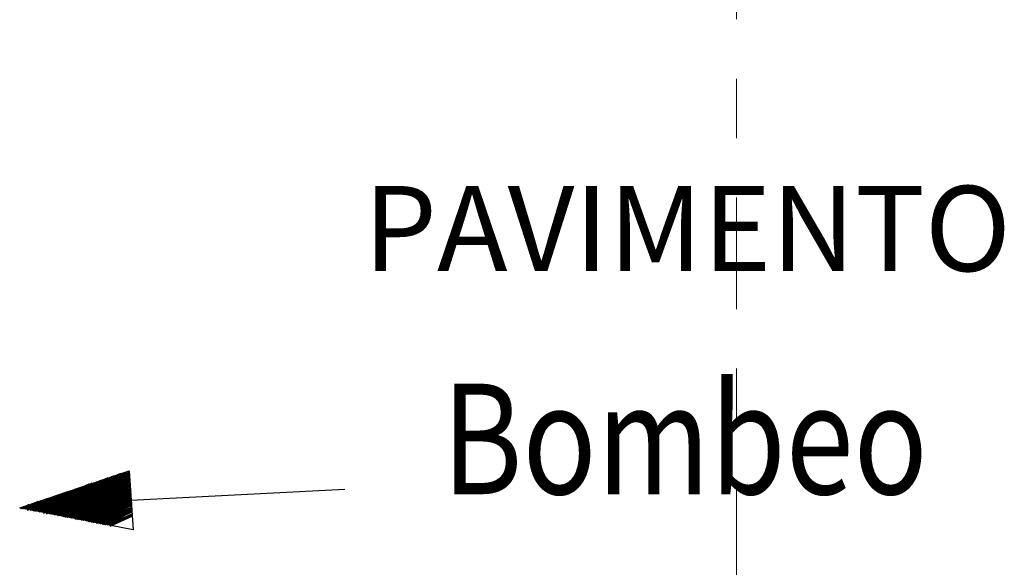
# Model space of a CAD drawing. Units: millimetres. Extents: x 266837 to 267396, y 8960614 to 8960784.
# Drawn here: x 267317 to 267318, y 8960633 to 8960634 of the extents above; entities that cross this region are included whole.
import ezdxf

# ---------------------------------------------------------------- set-up
doc = ezdxf.new("R2010")
doc.units = ezdxf.units.MM
doc.header["$LTSCALE"] = 15
doc.header["$MEASUREMENT"] = 0
doc.linetypes.add('DASHDOT2', pattern=[0.5, 0.25, -0.125, 0, -0.125])
for name, color, linetype in [('10', 7, 'Continuous'), ('LOGO', 130, 'Continuous'), ('TEXTO', 7, 'Continuous')]:
    doc.layers.add(name, color=color, linetype=linetype)
doc.styles.add('NORMAL', font='txt')
doc.styles.add('ROMANS', font='ROMANS.shx')

msp = doc.modelspace()

# ---------------------------------------------------------------- linework, layer by layer
at = {"layer": '10', "linetype": 'Continuous'}
for p, q in [((267316.5178, 8960632.9823), (267316.7018, 8960633.0443)), ((267316.5418, 8960632.9773), (267316.6728, 8960633.0343)), ((267316.5428, 8960632.9773), (267316.6768, 8960633.0363)), ((267316.5448, 8960632.9763), (267316.6978, 8960633.0423)), ((267316.5448, 8960632.9763), (267316.6928, 8960633.0413)), ((267316.5448, 8960632.9773), (267316.6878, 8960633.0403)), ((267316.5448, 8960632.9773), (267316.6838, 8960633.0373)), ((267316.5478, 8960632.9773), (267316.7018, 8960633.0443)), ((267316.5478, 8960632.9773), (267316.7018, 8960633.0443)), ((267316.5488, 8960632.9763), (267316.7018, 8960633.0443)), ((267316.5498, 8960632.9763), (267316.7018, 8960633.0423)), ((267316.5508, 8960632.9753), (267316.7018, 8960633.0413)), ((267316.5518, 8960632.9763), (267316.7018, 8960633.0413)), ((267316.5528, 8960632.9753), (267316.7028, 8960633.0413)), ((267316.5528, 8960632.9753), (267316.7028, 8960633.0413)), ((267316.5528, 8960632.9753), (267316.7028, 8960633.0393)), ((267316.5548, 8960632.9753), (267316.7028, 8960633.0393)), ((267316.5568, 8960632.9753), (267316.7028, 8960633.0383)), ((267316.5568, 8960632.9753), (267316.7008, 8960633.0373)), ((267316.5578, 8960632.9743), (267316.7018, 8960633.0373)), ((267316.5578, 8960632.9733), (267316.7028, 8960633.0373)), ((267316.5588, 8960632.9753), (267316.7028, 8960633.0373)), ((267316.5608, 8960632.9743), (267316.7028, 8960633.0363)), ((267316.5608, 8960632.9743), (267316.7018, 8960633.0353)), ((267316.5618, 8960632.9743), (267316.7028, 8960633.0343)), ((267316.5628, 8960632.9723), (267316.7028, 8960633.0343)), ((267316.5638, 8960632.9733), (267316.7028, 8960633.0343)), ((267316.5638, 8960632.9733), (267316.7028, 8960633.0343)), ((267316.7018, 8960633.0443), (267316.7088, 8960632.9453)), ((267316.5358, 8960632.9783), (267316.6348, 8960633.0223)), ((267316.5358, 8960632.9783), (267316.6298, 8960633.0193)), ((267316.5358, 8960632.9783), (267316.6238, 8960633.0183)), ((267316.5368, 8960632.9783), (267316.6398, 8960633.0243)), ((267316.5388, 8960632.9783), (267316.6508, 8960633.0273)), ((267316.5388, 8960632.9793), (267316.6458, 8960633.0243)), ((267316.5398, 8960632.9783), (267316.6558, 8960633.0293)), ((267316.5408, 8960632.9773), (267316.6668, 8960633.0333)), ((267316.5408, 8960632.9773), (267316.6608, 8960633.0303)), ((267316.5658, 8960632.9733), (267316.7028, 8960633.0333)), ((267316.5658, 8960632.9733), (267316.7028, 8960633.0333)), ((267316.5668, 8960632.9733), (267316.7028, 8960633.0323)), ((267316.5678, 8960632.9733), (267316.7028, 8960633.0323)), ((267316.5688, 8960632.9723), (267316.7028, 8960633.0313)), ((267316.5698, 8960632.9723), (267316.7028, 8960633.0313)), ((267316.5698, 8960632.9733), (267316.7038, 8960633.0303)), ((267316.5718, 8960632.9723), (267316.7038, 8960633.0293)), ((267316.5718, 8960632.9723), (267316.7038, 8960633.0293)), ((267316.5738, 8960632.9713), (267316.7038, 8960633.0293)), ((267316.5738, 8960632.9713), (267316.7028, 8960633.0283)), ((267316.5748, 8960632.9713), (267316.7028, 8960633.0273)), ((267316.5758, 8960632.9703), (267316.7028, 8960633.0273)), ((267316.5768, 8960632.9713), (267316.7028, 8960633.0273)), ((267316.5768, 8960632.9713), (267316.7038, 8960633.0263)), ((267316.5788, 8960632.9703), (267316.7038, 8960633.0263)), ((267316.5788, 8960632.9713), (267316.7038, 8960633.0263)), ((267316.5798, 8960632.9713), (267316.7028, 8960633.0253)), ((267316.5808, 8960632.9703), (267316.7028, 8960633.0233)), ((267316.5818, 8960632.9703), (267316.7028, 8960633.0233)), ((267316.5818, 8960632.9693), (267316.7038, 8960633.0233)), ((267316.5818, 8960632.9693), (267316.7038, 8960633.0233)), ((267316.5828, 8960632.9693), (267316.7028, 8960633.0223)), ((267316.5848, 8960632.9693), (267316.7028, 8960633.0223)), ((267316.5868, 8960632.9693), (267316.7038, 8960633.0213)), ((267316.5878, 8960632.9693), (267316.7038, 8960633.0213)), ((267316.5878, 8960632.9693), (267316.7038, 8960633.0193)), ((267316.5888, 8960632.9683), (267316.7028, 8960633.0193)), ((267316.5888, 8960632.9683), (267316.7028, 8960633.0193)), ((267316.5888, 8960632.9683), (267316.7038, 8960633.0173)), ((267316.5908, 8960632.9673), (267316.7038, 8960633.0173)), ((267316.5278, 8960632.9803), (267316.5758, 8960633.0013)), ((267316.5288, 8960632.9813), (267316.5858, 8960633.0053)), ((267316.5288, 8960632.9803), (267316.5808, 8960633.0033)), ((267316.5298, 8960632.9803), (267316.5918, 8960633.0073)), ((267316.5308, 8960632.9783), (267316.6028, 8960633.0103)), ((267316.5308, 8960632.9803), (267316.5968, 8960633.0093)), ((267316.5318, 8960632.9783), (267316.6088, 8960633.0123)), ((267316.5328, 8960632.9793), (267316.6188, 8960633.0163)), ((267316.5328, 8960632.9803), (267316.6128, 8960633.0143)), ((267316.5908, 8960632.9683), (267316.7038, 8960633.0163)), ((267316.5918, 8960632.9683), (267316.7038, 8960633.0163)), ((267316.5928, 8960632.9673), (267316.7038, 8960633.0163)), ((267316.5928, 8960632.9673), (267316.7038, 8960633.0163)), ((267316.5938, 8960632.9673), (267316.7038, 8960633.0143)), ((267316.5948, 8960632.9663), (267316.7038, 8960633.0143)), ((267316.5978, 8960632.9683), (267316.7038, 8960633.0143)), ((267316.5978, 8960632.9663), (267316.7038, 8960633.0143)), ((267316.5988, 8960632.9663), (267316.7048, 8960633.0133)), ((267316.5988, 8960632.9673), (267316.7048, 8960633.0123)), ((267316.5988, 8960632.9673), (267316.7048, 8960633.0123)), ((267316.6008, 8960632.9663), (267316.7048, 8960633.0113)), ((267316.6018, 8960632.9663), (267316.7058, 8960633.0113)), ((267316.6018, 8960632.9663), (267316.7038, 8960633.0103)), ((267316.6028, 8960632.9663), (267316.7038, 8960633.0103)), ((267316.6038, 8960632.9653), (267316.7038, 8960633.0103)), ((267316.6048, 8960632.9653), (267316.7038, 8960633.0103)), ((267316.6058, 8960632.9653), (267316.7048, 8960633.0083)), ((267316.6068, 8960632.9653), (267316.7048, 8960633.0073)), ((267316.6078, 8960632.9653), (267316.7048, 8960633.0073)), ((267316.6088, 8960632.9653), (267316.7048, 8960633.0073)), ((267316.6088, 8960632.9653), (267316.7048, 8960633.0073)), ((267316.6098, 8960632.9643), (267316.7058, 8960633.0063)), ((267316.6118, 8960632.9633), (267316.7038, 8960633.0053)), ((267316.6118, 8960632.9633), (267316.7048, 8960633.0043)), ((267316.6118, 8960632.9633), (267316.7048, 8960633.0043)), ((267316.6138, 8960632.9633), (267316.7048, 8960633.0033)), ((267316.6138, 8960632.9633), (267316.7048, 8960633.0033)), ((267316.6158, 8960632.9633), (267316.7058, 8960633.0033)), ((267316.6158, 8960632.9633), (267316.7048, 8960633.0023)), ((267316.6168, 8960632.9623), (267316.7048, 8960633.0013)), ((267316.6178, 8960632.9633), (267316.7048, 8960633.0013)), ((267316.6188, 8960632.9633), (267316.7048, 8960633.0013)), ((267316.6198, 8960632.9633), (267316.7038, 8960633.0003)), ((267316.7048, 8960632.9953), (267317.0648, 8960633.0133)), ((267316.5198, 8960632.9813), (267316.5288, 8960632.9853)), ((267316.5208, 8960632.9813), (267316.5338, 8960632.9883)), ((267316.5218, 8960632.9813), (267316.5398, 8960632.9893)), ((267316.5228, 8960632.9813), (267316.5538, 8960632.9943)), ((267316.5228, 8960632.9813), (267316.5488, 8960632.9933)), ((267316.5228, 8960632.9813), (267316.5448, 8960632.9913)), ((267316.5248, 8960632.9813), (267316.5608, 8960632.9963)), ((267316.5258, 8960632.9813), (267316.5698, 8960632.9993)), ((267316.5258, 8960632.9813), (267316.5648, 8960632.9983)), ((267316.6208, 8960632.9623), (267316.7048, 8960632.9993)), ((267316.6208, 8960632.9623), (267316.7048, 8960632.9993)), ((267316.6218, 8960632.9613), (267316.7048, 8960632.9993)), ((267316.6238, 8960632.9633), (267316.7058, 8960632.9983)), ((267316.6238, 8960632.9623), (267316.7058, 8960632.9973)), ((267316.6238, 8960632.9623), (267316.7058, 8960632.9973)), ((267316.6248, 8960632.9613), (267316.7058, 8960632.9973)), ((267316.6278, 8960632.9613), (267316.7058, 8960632.9973)), ((267316.6278, 8960632.9613), (267316.7048, 8960632.9963)), ((267316.6288, 8960632.9613), (267316.7058, 8960632.9943)), ((267316.6298, 8960632.9603), (267316.7048, 8960632.9953)), ((267316.6298, 8960632.9603), (267316.7058, 8960632.9943)), ((267316.6298, 8960632.9613), (267316.7058, 8960632.9923)), ((267316.6318, 8960632.9603), (267316.7058, 8960632.9923)), ((267316.6328, 8960632.9603), (267316.7068, 8960632.9923)), ((267316.6338, 8960632.9593), (267316.7068, 8960632.9923)), ((267316.6338, 8960632.9593), (267316.7048, 8960632.9913)), ((267316.6348, 8960632.9593), (267316.7058, 8960632.9903)), ((267316.6358, 8960632.9593), (267316.7068, 8960632.9893)), ((267316.6368, 8960632.9593), (267316.7058, 8960632.9883)), ((267316.6368, 8960632.9593), (267316.7058, 8960632.9883)), ((267316.6388, 8960632.9593), (267316.7058, 8960632.9883)), ((267316.6388, 8960632.9583), (267316.7058, 8960632.9883)), ((267316.6408, 8960632.9593), (267316.7058, 8960632.9873)), ((267316.6408, 8960632.9593), (267316.7058, 8960632.9863)), ((267316.6408, 8960632.9583), (267316.7058, 8960632.9863)), ((267316.6418, 8960632.9573), (267316.7058, 8960632.9863)), ((267316.6418, 8960632.9573), (267316.7058, 8960632.9863)), ((267316.6448, 8960632.9583), (267316.7058, 8960632.9853)), ((267316.7088, 8960632.9453), (267316.5178, 8960632.9823)), ((267316.5188, 8960632.9823), (267316.5218, 8960632.9833)), ((267316.6448, 8960632.9583), (267316.7068, 8960632.9833)), ((267316.6458, 8960632.9583), (267316.7068, 8960632.9833)), ((267316.6458, 8960632.9583), (267316.7068, 8960632.9833)), ((267316.6468, 8960632.9563), (267316.7058, 8960632.9823)), ((267316.6478, 8960632.9573), (267316.7058, 8960632.9823)), ((267316.6488, 8960632.9563), (267316.7058, 8960632.9823)), ((267316.6498, 8960632.9573), (267316.7058, 8960632.9823)), ((267316.6508, 8960632.9563), (267316.7068, 8960632.9813)), ((267316.6518, 8960632.9563), (267316.7058, 8960632.9803)), ((267316.6518, 8960632.9563), (267316.7068, 8960632.9793)), ((267316.6518, 8960632.9563), (267316.7068, 8960632.9793)), ((267316.6538, 8960632.9553), (267316.7068, 8960632.9793)), ((267316.6558, 8960632.9573), (267316.7068, 8960632.9793)), ((267316.6558, 8960632.9563), (267316.7048, 8960632.9783)), ((267316.6568, 8960632.9553), (267316.7068, 8960632.9773)), ((267316.6568, 8960632.9553), (267316.7068, 8960632.9773)), ((267316.6578, 8960632.9543), (267316.7068, 8960632.9763)), ((267316.6598, 8960632.9553), (267316.7068, 8960632.9763)), ((267316.6598, 8960632.9553), (267316.7078, 8960632.9763)), ((267316.6608, 8960632.9543), (267316.7068, 8960632.9753)), ((267316.6618, 8960632.9543), (267316.7068, 8960632.9753)), ((267316.6628, 8960632.9543), (267316.7068, 8960632.9753)), ((267316.6628, 8960632.9543), (267316.7078, 8960632.9723)), ((267316.6648, 8960632.9533), (267316.7078, 8960632.9723)), ((267316.6658, 8960632.9543), (267316.7068, 8960632.9723)), ((267316.6658, 8960632.9543), (267316.7068, 8960632.9723)), ((267316.6678, 8960632.9543), (267316.7068, 8960632.9713)), ((267316.6678, 8960632.9543), (267316.7078, 8960632.9703)), ((267316.6688, 8960632.9533), (267316.7078, 8960632.9703)), ((267316.6698, 8960632.9523), (267316.7068, 8960632.9683)), ((267316.6698, 8960632.9513), (267316.7068, 8960632.9683)), ((267316.6708, 8960632.9533), (267316.7078, 8960632.9683))]:
    msp.add_line(p, q, dxfattribs=at)
at = {"layer": 'LOGO', "color": 1, "linetype": 'DASHDOT2', "lineweight": 0, "ltscale": 0.05}
msp.add_lwpolyline([(267317.7236, 8960636.9167), (267317.7236, 8960630.5889)], dxfattribs=at)

# ---------------------------------------------------------------- texts
at = {"layer": '10', "linetype": 'Continuous', "style": 'ROMANS', "width": 0.811828}
msp.add_text('Bombeo', height=0.186, dxfattribs=at).set_placement((267317.2284, 8960633.0051))
at = {"layer": 'TEXTO', "lineweight": 0, "style": 'NORMAL'}
e = msp.add_text('PAVIMENTO', height=0.14327, dxfattribs=at)
e.set_placement((267317.0962, 8960633.3805))
e.dxf.unprotected_set("ltscale", 0)

doc.saveas('drawing.dxf')
